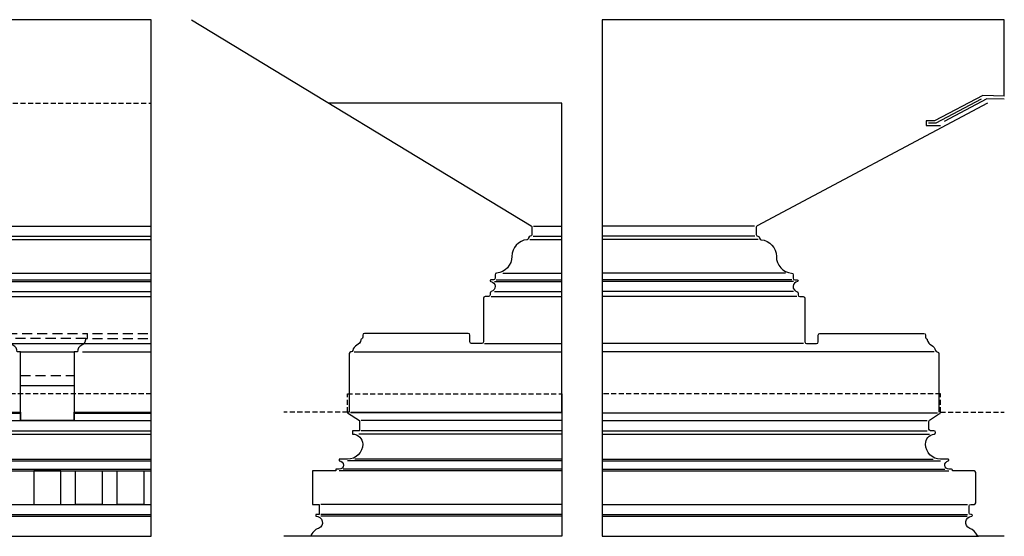
# Model space of a CAD drawing. Extents: x -44 to 177, y 45 to 138.
# Drawn here: x 103 to 177, y 99 to 138 of the extents above; entities that cross this region are included whole.
import ezdxf

# ---------------------------------------------------------------- set-up
doc = ezdxf.new("R2010")
doc.units = 0
doc.header["$MEASUREMENT"] = 0
doc.linetypes.add('HIDDEN2', pattern=[0.1875, 0.125, -0.0625])
doc.layers.get('0').update_dxf_attribs({"linetype": 'CONTINUOUS'})
doc.layers.get('DefPoints').update_dxf_attribs({"linetype": 'CONTINUOUS'})
doc.layers.add('BLDG', color=3, linetype='CONTINUOUS')
doc.layers.add('FIBERGLASS', color=7, linetype='CONTINUOUS')

msp = doc.modelspace()

# ---------------------------------------------------------------- linework, layer by layer
at = {"ltscale": 3}
msp.add_lwpolyline([(176.619889, 132.081472), (176.619889, 137.778457), (146.619889, 137.778457), (146.619889, 99.25), (174.704046, 99.25)], dxfattribs=at)
at = {"layer": 'BLDG'}
for points in [[(176.619889, 132.081472), (175.029157, 132.114613), (171.41655, 130.223976), (170.780854, 130.223976), (170.780854, 129.89854), (171.850682, 129.89854)], [(174.882744, 131.849637), (171.504744, 130.059065), (170.964428, 130.062621)], [(176.619889, 131.846599), (175.31307, 131.873824), (172.129746, 130.181427)]]:
    msp.add_lwpolyline(points, dxfattribs=at)
at = {"layer": 'DefPoints', "linetype": 'HIDDEN2', "ltscale": 3}
msp.add_line((113, 109.875), (20, 109.875), dxfattribs=at)
for points in [[(127.644889, 108.5), (127.644889, 109.875), (143.619889, 109.875)], [(171.864779, 108.5), (171.864779, 109.875), (146.619889, 109.875)], [(127.644889, 108.5), (122.894889, 108.5)], [(171.864779, 108.5), (176.614779, 108.5)]]:
    msp.add_lwpolyline(points, dxfattribs=at)
at = {"layer": 'FIBERGLASS', "color": 4, "linetype": 'HIDDEN2', "ltscale": 3}
msp.add_line((20, 131.54781), (113, 131.54781), dxfattribs=at)
at = {"layer": 'FIBERGLASS', "ltscale": 96}
msp.add_line((20, 122.375), (113, 122.375), dxfattribs=at)
at = {"layer": 'FIBERGLASS', "color": 9, "ltscale": 12}
for p, q in [((141.509779, 122.375), (143.619889, 122.375)), ((141.239584, 121.375), (143.619889, 121.375)), ((141.486396, 121.625), (143.619889, 121.625)), ((158.023272, 121.625), (146.619889, 121.625)), ((158.270083, 121.375), (146.619889, 121.375)), ((138.600608, 118.25), (143.619889, 118.25)), ((138.736396, 118.375), (143.619889, 118.375)), ((139.217711, 118.875), (143.619889, 118.875)), ((160.291957, 118.875), (146.619889, 118.875)), ((160.773272, 118.375), (146.619889, 118.375)), ((160.90906, 118.25), (146.619889, 118.25)), ((138.600608, 117.5), (143.619889, 117.5)), ((160.90906, 117.5), (146.619889, 117.5)), ((138.361396, 117.125), (143.619889, 117.125)), ((161.148272, 117.125), (146.619889, 117.125)), ((137.861396, 113.625), (143.619889, 113.625)), ((161.648272, 113.625), (146.619889, 113.625)), ((128.122962, 113), (143.619889, 113)), ((171.386706, 113), (146.619889, 113))]:
    msp.add_line(p, q, dxfattribs=at)
at = {"layer": 'FIBERGLASS', "ltscale": 12}
msp.add_line((157.999889, 122.375), (146.619889, 122.375), dxfattribs=at)
at = {"layer": 'FIBERGLASS', "color": 9, "ltscale": 96}
for p, q in [((20, 121.625), (113, 121.625)), ((20, 121.375), (113, 121.375)), ((20, 118.875), (113, 118.875)), ((20, 118.375), (113, 118.375)), ((20, 118.25), (113, 118.25)), ((20, 117.5), (113, 117.5)), ((20, 117.125), (113, 117.125)), ((20, 113.625), (113, 113.625)), ((103.25, 113), (107.25, 113)), ((107.875, 113), (113, 113)), ((91.75, 108.4375), (103.25, 108.4375)), ((107.25, 108.4375), (113, 108.4375)), ((143.619889, 108.458333), (127.870236, 108.458333)), ((146.619889, 108.458333), (171.639432, 108.458333)), ((20, 107.875), (113, 107.875)), ((143.619889, 107.875), (128.644889, 107.875)), ((146.619889, 107.875), (170.864779, 107.875)), ((20, 107.125), (113, 107.125)), ((20, 106.875), (113, 106.875)), ((143.619889, 106.875), (128.470583, 106.875)), ((143.619889, 107.125), (128.644889, 107.125)), ((146.619889, 107.125), (170.864779, 107.125)), ((146.619889, 106.875), (171.039085, 106.875)), ((20, 105), (113, 105)), ((20, 104.875), (113, 104.875)), ((143.619889, 104.875), (127.644889, 104.875)), ((143.619889, 105), (128.189752, 105)), ((146.619889, 105), (171.319916, 105)), ((146.619889, 104.875), (171.864779, 104.875)), ((20, 104.25), (113, 104.25)), ((20, 104.125), (113, 104.125)), ((143.619889, 104.125), (127.019889, 104.125)), ((143.619889, 104.25), (127.326075, 104.25)), ((146.619889, 104.25), (172.183592, 104.25)), ((146.619889, 104.125), (172.489779, 104.125)), ((20, 101.625), (113, 101.625)), ((143.619889, 101.625), (125.644889, 101.625)), ((146.619889, 101.625), (173.864779, 101.625)), ((20, 100.875), (113, 100.875)), ((20, 100.75), (113, 100.75)), ((143.619889, 100.875), (125.644889, 100.875)), ((143.619889, 100.75), (125.659741, 100.75)), ((146.619889, 100.875), (173.864779, 100.875)), ((146.619889, 100.75), (173.849927, 100.75))]:
    msp.add_line(p, q, dxfattribs=at)
at = {"layer": 'FIBERGLASS', "color": 190, "linetype": 'HIDDEN2', "ltscale": 6}
for p, q in [((102.25, 114.375), (108.25, 114.375)), ((108.125, 114), (102.375, 114)), ((108.625, 114.375), (113, 114.375)), ((108.625, 114), (113, 114)), ((103.25, 111.25), (107.25, 111.25))]:
    msp.add_line(p, q, dxfattribs=at)
at = {"layer": 'FIBERGLASS', "color": 3, "ltscale": 96}
msp.add_line((103.25, 110.5), (107.25, 110.5), dxfattribs=at)
at = {"layer": 'FIBERGLASS', "ltscale": 96}
for points in [[(91.75, 108.5), (103.25, 108.5), (103.25, 107.875), (107.25, 107.875), (107.25, 108.5), (113, 108.5), (113, 137.778457), (20, 137.778457)], [(20, 109.875), (20, 99.25), (113, 99.25), (113, 109.875)]]:
    msp.add_lwpolyline(points, dxfattribs=at)
for points in [[(116, 137.778457), (141.334716, 122.411499, -0.262162213), (141.394889, 122.304622), (141.394889, 121.75, -0.414213562), (141.269889, 121.625), (141.269889, 121.625, 0.414213562), (141.144889, 121.5), (141.144889, 121.494306, -0.387794582), (141.031253, 121.369824, 0.387794582), (139.894889, 120.125, -0.387794582), (138.758526, 118.880176, 0.387794582), (138.644889, 118.755694), (138.644889, 118.5, -0.414213562), (138.519889, 118.375), (138.332389, 118.375, 0.414213562), (138.269889, 118.3125), (138.269889, 118.308013, 0.372824693), (138.323461, 118.246154, -0.819287067), (138.363639, 117.511908, 0.341998713), (138.269889, 117.390877), (138.269889, 117.25, -0.414213562), (138.144889, 117.125), (137.894889, 117.125, 0.414213562), (137.769889, 117), (137.769889, 113.75, -0.414213562), (137.644889, 113.625), (136.894889, 113.625, -0.414213562), (136.769889, 113.75), (136.769889, 114.25, 0.414213562), (136.644889, 114.375), (128.894889, 114.375, 0.414213562), (128.769889, 114.25), (128.769889, 114.097784, -0.28210634), (128.701606, 113.986392, 0.232907351), (128.635445, 113.897936, -0.237486186), (128.332389, 113.5, 0.237486186), (128.029333, 113.102064, -0.361141953), (127.906455, 113), (127.894889, 113, 0.414213562), (127.769889, 112.875), (127.769889, 108.5), (127.644889, 108.5)], [(175.373537, 131.54781), (158.186211, 122.41026, 0.277338142), (158.119889, 122.299888), (158.119889, 121.75, 0.414213562), (158.244889, 121.625), (158.244889, 121.625, -0.414213562), (158.369889, 121.5), (158.369889, 121.494306, 0.387794582), (158.483526, 121.369824, -0.387794582), (159.619889, 120.125, 0.387794582), (160.756253, 118.880176, -0.387794582), (160.869889, 118.755694), (160.869889, 118.5, 0.414213562), (160.994889, 118.375), (161.182389, 118.375, -0.414213562), (161.244889, 118.3125), (161.244889, 118.308013, -0.372824693), (161.191318, 118.246154, 0.819287067), (161.151139, 117.511908, -0.341998713), (161.244889, 117.390877), (161.244889, 117.25, 0.414213562), (161.369889, 117.125), (161.619889, 117.125, -0.414213562), (161.744889, 117), (161.744889, 113.75, 0.414213562), (161.869889, 113.625), (162.619889, 113.625, 0.414213562), (162.744889, 113.75), (162.744889, 114.25, -0.414213562), (162.869889, 114.375), (170.619889, 114.375, -0.414213562), (170.744889, 114.25), (170.744889, 114.097784, 0.28210634), (170.813172, 113.986392, -0.232907351), (170.879333, 113.897936, 0.237486186), (171.182389, 113.5, -0.237486186), (171.485445, 113.102064, 0.361141953), (171.608323, 113), (171.619889, 113, -0.414213562), (171.744889, 112.875), (171.744889, 108.5)], [(127.644889, 108.5), (127.644889, 108.458333), (128.519889, 107.875), (128.519889, 107.125), (128.019889, 107.125), (128.019889, 106.875, -0.414213562), (128.769889, 106.125, -0.414213562), (127.644889, 105), (127.019889, 105), (127.019889, 104.875, -1), (127.019889, 104.25), (126.769889, 104.25), (126.769889, 104.125), (125.019889, 104.125), (125.019889, 101.625), (125.519889, 101.625), (125.519889, 100.875), (125.269889, 100.875), (125.269889, 100.75, -0.842054793), (125.474011, 99.844124, 0.21720517), (124.894889, 99.25), (122.894889, 99.25)], [(176.619889, 99.25), (174.704046, 99.25, -0.294764207), (174.590126, 99.32355, 0.196514385), (174.040767, 99.844124, -0.790764442), (174.18692, 100.749362, 0.393118222), (174.244889, 100.811698), (174.244889, 100.8125, 0.414213562), (174.182389, 100.875), (174.119889, 100.875, -0.414213562), (173.994889, 101), (173.994889, 101.5, -0.414213562), (174.119889, 101.625), (174.369889, 101.625, 0.414213562), (174.494889, 101.75), (174.494889, 104, 0.414213562), (174.369889, 104.125), (172.807389, 104.125, -0.414213562), (172.744889, 104.1875, 0.414213562), (172.682389, 104.25), (172.494889, 104.25, -0.919594906), (172.442806, 104.870629, 0.365977382), (172.494889, 104.932255), (172.494889, 104.9375, 0.414213562), (172.432389, 105), (171.869889, 105, -0.414213562), (170.744889, 106.125, -0.372824693), (171.387746, 106.867307, 0.372824693), (171.494889, 106.991025), (171.494889, 107, 0.414213562), (171.369889, 107.125), (171.119889, 107.125, -0.414213562), (170.994889, 107.25), (170.994889, 107.808102, -0.250764891), (171.050552, 107.912108), (171.719143, 108.357836, -0.103552803), (171.766685, 108.376915, 0.363763694), (171.869889, 108.5)]]:
    msp.add_lwpolyline(points, format="xyb", dxfattribs=at)
at = {"layer": 'FIBERGLASS', "ltscale": 12}
for points in [[(127.894889, 108.5), (143.619889, 108.5), (143.619889, 131.54781), (126.272149, 131.54781)], [(143.619889, 109.875), (143.619889, 99.25), (124.894889, 99.25)]]:
    msp.add_lwpolyline(points, dxfattribs=at)
at = {"layer": 'FIBERGLASS', "color": 190, "linetype": 'HIDDEN2', "ltscale": 6}
msp.add_lwpolyline([(107.979589, 113.625, 0.187094081), (108.125, 114), (108.25, 114), (108.25, 114.375)], format="xyb", dxfattribs=at)
at = {"layer": 'FIBERGLASS', "color": 3, "ltscale": 96}
msp.add_lwpolyline([(107.979589, 113.625, -0.094624781), (107.8125, 113.5, 0.286796226), (107.5, 113), (107.25, 113), (107.25, 107.875), (103.25, 107.875), (103.25, 113), (103, 113, 0.286796226), (102.6875, 113.5, -0.094624781), (102.520411, 113.625)], format="xyb", dxfattribs=at)
at = {"layer": 'FIBERGLASS', "color": 3, "ltscale": 12}
for points in [[(104.25, 101.625), (106.25, 101.625), (106.25, 104.125), (104.25, 104.125)], [(109.35, 101.625), (107.35, 101.625), (107.35, 104.125), (109.35, 104.125)], [(112.45, 101.625), (110.45, 101.625), (110.45, 104.125), (112.45, 104.125)]]:
    msp.add_lwpolyline(points, close=True, dxfattribs=at)

doc.saveas('drawing.dxf')
